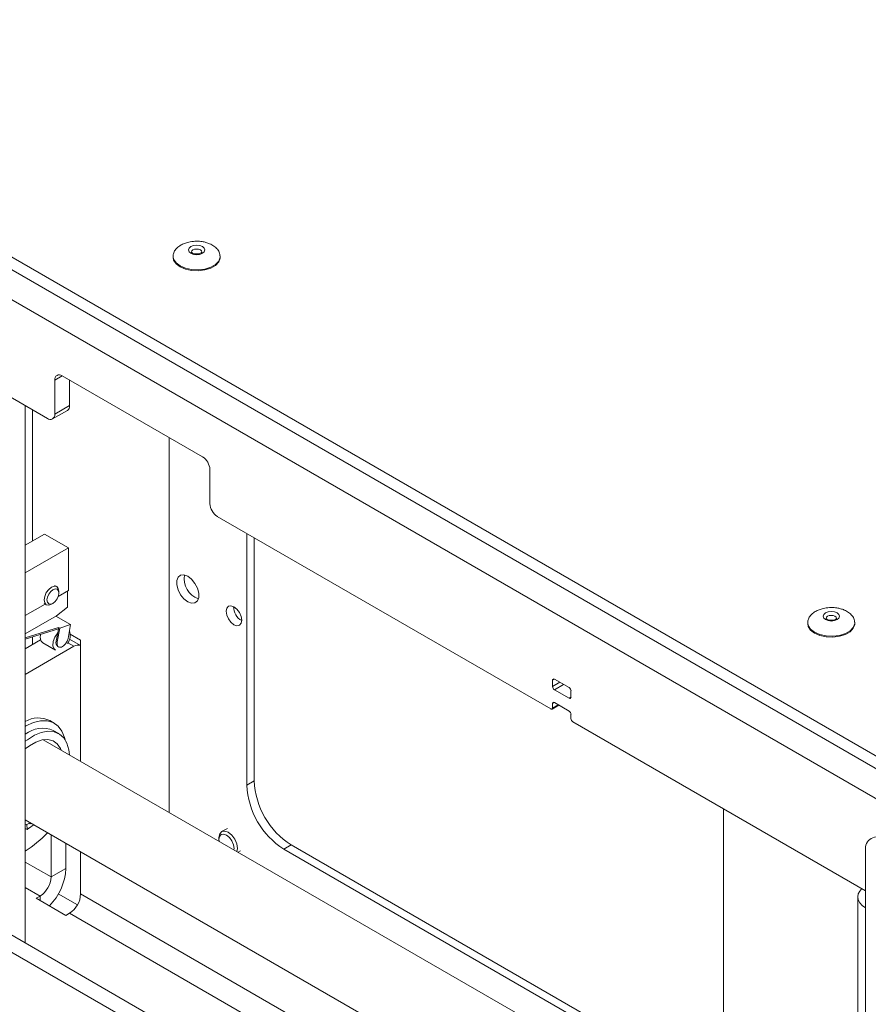
# Model space of a CAD drawing. Units: millimetres. Extents: x 73 to 8927, y 127 to 7899.
# Drawn here: x 6486 to 6648, y 6637 to 6826 of the extents above; entities that cross this region are included whole.
import ezdxf

# ---------------------------------------------------------------- set-up
doc = ezdxf.new("R2010")
doc.units = ezdxf.units.MM

msp = doc.modelspace()

# ---------------------------------------------------------------- linework, layer by layer
at = {"color": 7, "linetype": 'Continuous', "lineweight": 18}
for p, q in [((7349.64, 6280.78), (6140.21, 6978.97)), ((7349.64, 6278.33), (6140.21, 6976.52)), ((7315.56, 6292.29), (6174.29, 6951.13)), ((6491.07, 6749.48), (6338.63, 6837.48)), ((6515.14, 6780.5), (6515.14, 6780.34)), ((6524.14, 6780.5), (6524.14, 6780.58)), ((6524.14, 6780.34), (6524.14, 6780.5)), ((6492.49, 6756.82), (6492.49, 6750.29)), ((6520.77, 6742.13), (6493.9, 6757.64)), ((6495.32, 6756.82), (6495.32, 6751.92)), ((6486.83, 6649.04), (6486.83, 6751.92)), ((6488.24, 6725.99), (6488.24, 6751.11)), ((6492.07, 6749.38), (6494.9, 6751.01)), ((6492.49, 6750.29), (6495.32, 6751.92)), ((6514.41, 6745.8), (6514.41, 6674.03)), ((6522.19, 6733.15), (6522.19, 6739.68)), ((6587.42, 6693.86), (6523.6, 6730.7)), ((6486.83, 6725.18), (6490.52, 6727.31)), ((6490.52, 6727.31), (6495.09, 6724.68)), ((6529.26, 6727.43), (6529.26, 6679.25)), ((6530.67, 6726.62), (6530.67, 6680.07)), ((6486.83, 6719.91), (6495.09, 6724.68)), ((6495.09, 6724.68), (6495.09, 6716.51)), ((6492.86, 6717.27), (6492.43, 6717.52)), ((6495.09, 6716.51), (6493.16, 6715.4)), ((6493.27, 6716.04), (6493.27, 6716.36)), ((6494.94, 6713.33), (6494.94, 6716.43)), ((6490.63, 6713.94), (6486.83, 6711.75)), ((6490.43, 6714.06), (6490.86, 6713.81)), ((6491.86, 6713.91), (6492.13, 6714.07)), ((6492.82, 6711.69), (6494.94, 6713.33)), ((6492.82, 6711.69), (6486.83, 6708.24)), ((6492.69, 6711.62), (6495.5, 6710)), ((6486.83, 6707.46), (6493.22, 6709.47)), ((6493.18, 6709.2), (6486.83, 6707.21)), ((6492.97, 6706.69), (6493.44, 6709.35)), ((6493.04, 6708.41), (6493.18, 6709.2)), ((6493.18, 6709.2), (6493.22, 6709.47)), ((6493.44, 6709.35), (6493.22, 6709.47)), ((6493.44, 6709.35), (6495.5, 6710)), ((6495.5, 6710), (6495.03, 6707.34)), ((6636.62, 6710.37), (6636.62, 6710.21)), ((6645.62, 6710.37), (6645.62, 6710.45)), ((6645.62, 6710.21), (6645.62, 6710.37)), ((6489.78, 6707.08), (6486.83, 6705.38)), ((6488.24, 6706.19), (6488.24, 6707.65)), ((6492.75, 6706.81), (6493.04, 6708.41)), ((6495.29, 6707.19), (6497.39, 6705.98)), ((6495.45, 6708.16), (6497.44, 6707.01)), ((6497.44, 6707.01), (6497.44, 6683.83)), ((6496.14, 6705.85), (6486.83, 6700.48)), ((6490.21, 6706.49), (6492.61, 6705.1)), ((6492.97, 6706.69), (6492.75, 6706.81)), ((6493.04, 6705.84), (6493.25, 6705.71)), ((6497.39, 6705.98), (6497.44, 6705.95)), ((6587.77, 6699.37), (6587.77, 6698.14)), ((6590.95, 6697.94), (6588.12, 6699.57)), ((6588.12, 6697.53), (6590.95, 6695.9)), ((6591.3, 6696.1), (6591.3, 6697.33)), ((6587.67, 6693.83), (6588.98, 6694.59)), ((6587.77, 6694.88), (6587.77, 6694.06)), ((6590.95, 6693.45), (6588.12, 6695.08)), ((6591.3, 6692.02), (6591.3, 6692.84)), ((6492.38, 6691.13), (6491.54, 6691.62)), ((6647.7, 6659.06), (6591.66, 6691.41)), ((6493.24, 6689.13), (6492.18, 6689.75)), ((6646.2, 6597.95), (6490.28, 6687.96)), ((6530.67, 6680.07), (6529.26, 6679.25)), ((6620.47, 6622.51), (6620.47, 6674.77)), ((6486.83, 6672.63), (6646.2, 6580.63)), ((6487.18, 6670.8), (6486.83, 6671)), ((6487.18, 6670.8), (6487.16, 6671.78)), ((6525.53, 6671), (6524.43, 6670.37)), ((6491.78, 6661.69), (6491.78, 6669.77)), ((6523.91, 6669.23), (6523.91, 6668.86)), ((6448.17, 6668.09), (6646.2, 6553.77)), ((6494.61, 6663.32), (6494.61, 6668.14)), ((6537.74, 6667.82), (6536.33, 6667)), ((6537.74, 6667.82), (6618.35, 6621.28)), ((6497.44, 6666.51), (6497.44, 6658.43)), ((6527.59, 6666.42), (6528.03, 6666.67)), ((6536.33, 6667), (6616.94, 6620.47)), ((6647.7, 6666.82), (6647.7, 6655.79)), ((6491.78, 6661.69), (6494.61, 6663.32)), ((6467.03, 6660.47), (6646.2, 6557.04)), ((6489.66, 6658.02), (6488.95, 6657.61)), ((6493.16, 6658.45), (6496.81, 6656.33)), ((6646.2, 6657.87), (6646.2, 6553.36)), ((6488.95, 6657.61), (6494.61, 6654.34)), ((6494.61, 6654.34), (6495.32, 6654.75)), ((6647.7, 6655.79), (6647.7, 6551.28))]:
    msp.add_line(p, q, dxfattribs=at)
at = {"color": 8, "linetype": 'Continuous', "lineweight": 18}
for p, q in [((6493.9, 6757.64), (6492.49, 6756.82)), ((6496.14, 6705.85), (6495, 6706.52)), ((6588.12, 6699.57), (6587.77, 6699.37)), ((6589.18, 6698.96), (6587.77, 6698.14)), ((6589.89, 6698.55), (6588.12, 6697.53)), ((6591.3, 6696.1), (6590.95, 6695.9)), ((6588.12, 6695.08), (6587.77, 6694.88)), ((6587.77, 6694.06), (6588.83, 6694.67)), ((6491.78, 6661.69), (6486.83, 6664.55)), ((6486.83, 6659.65), (6489.66, 6658.02)), ((6489.66, 6657.2), (6489.66, 6658.02)), ((6646.2, 6572.54), (6497.44, 6658.43)), ((6495.32, 6654.75), (6646.2, 6567.65))]:
    msp.add_line(p, q, dxfattribs=at)
at = {"color": 7, "linetype": 'Continuous', "lineweight": 18, "flags": 128}
for points in [[(6520.75, 6782.37), (6521.09, 6782.07), (6521.21, 6781.73), (6521.09, 6781.38), (6520.75, 6781.09), (6520.24, 6780.89), (6519.64, 6780.82), (6519.04, 6780.89), (6518.53, 6781.09), (6518.19, 6781.38), (6518.07, 6781.73), (6518.19, 6782.07), (6518.53, 6782.37), (6519.04, 6782.56), (6519.64, 6782.63), (6520.24, 6782.56), (6520.75, 6782.37)], [(6515.14, 6780.34), (6515.24, 6779.79), (6515.69, 6779.09), (6516.46, 6778.5), (6517.48, 6778.06), (6518.68, 6777.8), (6519.96, 6777.75), (6521.21, 6777.91), (6522.34, 6778.26), (6523.24, 6778.78), (6523.86, 6779.43), (6524.13, 6780.15), (6524.14, 6780.34)], [(6517.94, 6719.26), (6518.67, 6718.69), (6519.31, 6717.9), (6519.78, 6716.97), (6520.03, 6716.03), (6520.03, 6715.18), (6519.78, 6714.53), (6519.31, 6714.15), (6518.67, 6714.09), (6517.94, 6714.36), (6517.22, 6714.93), (6516.58, 6715.72), (6516.11, 6716.65), (6515.85, 6717.59), (6515.85, 6718.44), (6516.11, 6719.1), (6516.58, 6719.47), (6517.22, 6719.53), (6517.94, 6719.26)], [(6490.44, 6714.72), (6490.55, 6715.41), (6490.86, 6716.12), (6491.32, 6716.74), (6491.86, 6717.17), (6492.4, 6717.36), (6492.86, 6717.27), (6493.16, 6716.92), (6493.27, 6716.36)], [(6490.99, 6714.72), (6491.08, 6715.28), (6491.33, 6715.84), (6491.7, 6716.34), (6492.13, 6716.69), (6492.57, 6716.85), (6492.94, 6716.77), (6493.18, 6716.49), (6493.27, 6716.04), (6493.18, 6715.48), (6492.94, 6714.91), (6492.57, 6714.42), (6492.13, 6714.07), (6491.7, 6713.91), (6491.33, 6713.99), (6491.08, 6714.27), (6490.99, 6714.72)], [(6491.86, 6713.91), (6491.86, 6713.91), (6491.32, 6713.72), (6490.86, 6713.81), (6490.55, 6714.16), (6490.44, 6714.72)], [(6526.78, 6713.42), (6527.35, 6712.96), (6527.83, 6712.31), (6528.15, 6711.57), (6528.27, 6710.85), (6528.15, 6710.26), (6527.83, 6709.89), (6527.35, 6709.8), (6526.78, 6709.99), (6526.21, 6710.45), (6525.73, 6711.1), (6525.41, 6711.84), (6525.3, 6712.57), (6525.41, 6713.16), (6525.73, 6713.53), (6526.21, 6713.62), (6526.78, 6713.42)], [(6642.23, 6712.24), (6642.57, 6711.94), (6642.69, 6711.6), (6642.57, 6711.25), (6642.23, 6710.96), (6641.72, 6710.76), (6641.12, 6710.69), (6640.52, 6710.76), (6640.01, 6710.96), (6639.67, 6711.25), (6639.56, 6711.6), (6639.67, 6711.94), (6640.01, 6712.24), (6640.52, 6712.43), (6641.12, 6712.5), (6641.72, 6712.43), (6642.23, 6712.24)], [(6636.62, 6710.21), (6636.72, 6709.66), (6637.17, 6708.97), (6637.94, 6708.37), (6638.96, 6707.93), (6640.16, 6707.67), (6641.44, 6707.62), (6642.69, 6707.78), (6643.82, 6708.13), (6644.72, 6708.65), (6645.34, 6709.3), (6645.61, 6710.03), (6645.62, 6710.21)], [(6492.65, 6705.08), (6492.35, 6705.34), (6492.14, 6705.95), (6492.19, 6706.76), (6492.51, 6707.63), (6493.04, 6708.41)], [(6495.03, 6707.34), (6494.87, 6706.81), (6494.56, 6706.3), (6494.18, 6705.91), (6493.76, 6705.68), (6493.39, 6705.66), (6493.1, 6705.84), (6492.95, 6706.2), (6492.97, 6706.69)], [(6486.83, 6690.52), (6486.97, 6690.6), (6488.39, 6691.26), (6489.76, 6691.6), (6491.03, 6691.6), (6492.16, 6691.25), (6493.11, 6690.58), (6493.85, 6689.61), (6494.35, 6688.36), (6494.45, 6687.97)], [(6495.3, 6685.06), (6495.19, 6686.03), (6494.81, 6687.3), (6494.19, 6688.32), (6493.36, 6689.06), (6492.35, 6689.49), (6491.18, 6689.6), (6489.91, 6689.37), (6488.58, 6688.82), (6487.24, 6687.97), (6486.83, 6687.66)], [(6493.71, 6685.98), (6493.57, 6686.29), (6492.96, 6687.16), (6492.15, 6687.73), (6491.16, 6687.99), (6490.05, 6687.92), (6488.85, 6687.52), (6487.63, 6686.82), (6486.83, 6686.19)], [(6486.83, 6671.66), (6487.24, 6671.81), (6487.8, 6672.07)], [(6523.91, 6669.24), (6524.06, 6669.94), (6524.44, 6670.38), (6525.02, 6670.48), (6525.7, 6670.24), (6526.37, 6669.68), (6526.94, 6668.91), (6527.32, 6668.02), (6527.45, 6667.16), (6527.35, 6666.56)], [(6523.94, 6668.53), (6523.91, 6668.88), (6524.03, 6669.45), (6524.35, 6669.81), (6524.82, 6669.89), (6525.38, 6669.69), (6525.94, 6669.24), (6526.4, 6668.6), (6526.71, 6667.87), (6526.82, 6667.17), (6526.79, 6666.88)], [(6647, 6659.46), (6646.59, 6659), (6646.3, 6658.45), (6646.2, 6657.87), (6646.3, 6657.3), (6646.59, 6656.75), (6647.06, 6656.24), (6647.7, 6655.79)]]:
    msp.add_lwpolyline(points, dxfattribs=at)
at = {"color": 8, "linetype": 'Continuous', "lineweight": 18, "flags": 128}
for points in [[(6515.14, 6780.48), (6515.24, 6779.95), (6515.69, 6779.26), (6516.46, 6778.67), (6517.48, 6778.22), (6518.68, 6777.96), (6519.96, 6777.91), (6521.21, 6778.07), (6522.34, 6778.42), (6523.24, 6778.95), (6523.86, 6779.6), (6524.13, 6780.32), (6524.14, 6780.5)], [(6520.64, 6781.33), (6520.56, 6781.54), (6520.35, 6781.73), (6520.02, 6781.86), (6519.64, 6781.9), (6519.26, 6781.86), (6518.93, 6781.73), (6518.72, 6781.54), (6518.64, 6781.32), (6518.64, 6781.32)], [(6642.12, 6711.2), (6642.04, 6711.41), (6641.83, 6711.6), (6641.5, 6711.73), (6641.12, 6711.77), (6640.74, 6711.73), (6640.41, 6711.6), (6640.2, 6711.41), (6640.12, 6711.19), (6640.12, 6711.19)], [(6636.62, 6710.35), (6636.72, 6709.82), (6637.17, 6709.13), (6637.94, 6708.54), (6638.96, 6708.09), (6640.16, 6707.84), (6641.44, 6707.78), (6642.69, 6707.94), (6643.82, 6708.29), (6644.72, 6708.82), (6645.34, 6709.47), (6645.61, 6710.19), (6645.62, 6710.37)]]:
    msp.add_lwpolyline(points, dxfattribs=at)
at = {"color": 7, "linetype": 'Continuous', "lineweight": 18}
for centre, radius, start, end in [((6493.35, 6756.96), 0.873, 50.7967, 189.214), ((6491.62, 6750.15), 0.873, 230.7967, 9.214), ((6494.36, 6751.8), 0.959, 304.0564, 7.2558), ((6519.11, 6739.54), 3.07, 2.6055, 57.3945), ((6525.26, 6733.29), 3.07, 182.6055, 237.3945), ((6521.29, 6718.74), 4.03, 169.0078, 250.9868), ((6529.75, 6713.42), 3.04, 179.2362, 240.7584), ((6492.79, 6707.96), 2.65, 323.8685, 18.8469), ((6491.11, 6707.6), 1.43, 157.7194, 230.9364), ((6493.57, 6706.52), 0.866, 160.4708, 232.1009), ((6496.88, 6704.83), 1.26, 65.686, 125.6182), ((6587.98, 6699.4), 0.218, 50.7967, 189.214), ((6588.54, 6698.18), 0.768, 182.6055, 237.3945), ((6590.54, 6697.29), 0.768, 2.6055, 57.3945), ((6591.09, 6696.07), 0.218, 230.7967, 9.214), ((6587.55, 6694.03), 0.218, 230.7967, 9.214), ((6587.98, 6694.91), 0.218, 50.7967, 189.214), ((6489.34, 6687.15), 4.98, 63.8316, 120.1987), ((6590.54, 6692.8), 0.768, 2.6055, 57.3945), ((6592.07, 6692.06), 0.768, 182.6055, 237.3945), ((6490.13, 6684.72), 5.43, 67.7275, 127.3701), ((6544.61, 6679.95), 15.37, 182.6055, 237.3945), ((6546.02, 6680.77), 15.37, 182.6055, 237.3945), ((6479.96, 6682.7), 13.92, 301.2502, 307.6756), ((6487.8, 6672.32), 0.426, 237.8117, 298.9866), ((6473.99, 6686.42), 23.6, 302.9652, 316.48), ((6649.85, 6667.17), 2.18, 50.7967, 189.214), ((6487.17, 6661.9), 4.61, 302.6055, 357.3945), ((6483.78, 6663.83), 10.84, 315.0138, 357.3034), ((6492.83, 6658.64), 4.61, 302.6055, 357.3945)]:
    msp.add_arc(centre, radius, start, end, dxfattribs=at)
for points, knots in [([(7416.17, 5883.02), (7412.15, 5886.88), (7404.21, 5894.52), (7391.7, 5905.59), (7378.75, 5916.14), (7366.1, 5925.4), (7353.82, 5933.44), (7342.03, 5940.37), (7329.61, 5946.84), (7316.95, 5952.61), (7304.08, 5957.72), (7291.02, 5962.2), (7277.31, 5966.26), (7263.03, 5969.99), (7246.7, 5973.83), (7228.26, 5977.8), (7207.78, 5981.96), (7188.61, 5985.85), (7170.93, 5989.57), (7154.85, 5993.16), (7138.82, 5997.05), (7122.94, 6001.3), (7107.28, 6005.99), (7091.93, 6011.22), (7076.98, 6017.04), (7062.56, 6023.52), (7048.7, 6030.61), (7035.41, 6038.21), (7022.72, 6046.23), (7010.75, 6054.54), (6999.52, 6063.02), (6989.06, 6071.59), (6979.33, 6080.21), (6969.84, 6089.31), (6960.79, 6098.79), (6952.39, 6108.54), (6945.12, 6117.95), (6938.83, 6126.99), (6933.33, 6135.7), (6928.14, 6144.63), (6923.13, 6153.77), (6918.08, 6163.14), (6912.98, 6172.2), (6907.89, 6180.38), (6902.66, 6187.76), (6897.28, 6194.42), (6891.14, 6200.99), (6884.59, 6207.04), (6877.7, 6212.61), (6870.56, 6217.76), (6862.58, 6222.91), (6853.69, 6228.06), (6843.87, 6233.2), (6833.06, 6238.33), (6821.2, 6243.47), (6808.21, 6248.65), (6793.48, 6254.12), (6777.01, 6259.9), (6758.91, 6265.96), (6739.99, 6272.09), (6720.46, 6278.3), (6700.5, 6284.57), (6680.33, 6290.9), (6660.14, 6297.31), (6640.8, 6303.56), (6622.46, 6309.65), (6605.25, 6315.57), (6588.63, 6321.54), (6572.75, 6327.56), (6557.74, 6333.63), (6543.75, 6339.76), (6530.77, 6345.99), (6518.75, 6352.29), (6507.64, 6358.65), (6497.39, 6365.03), (6487.93, 6371.41), (6479.16, 6377.78), (6470.98, 6384.13), (6462.4, 6391.2), (6453.46, 6399), (6444.13, 6407.5), (6435.12, 6415.85), (6426.5, 6423.74), (6418.05, 6431.16), (6409.62, 6438.1), (6400.73, 6444.84), (6391.18, 6451.35), (6380.82, 6457.61), (6369.49, 6463.57), (6357.26, 6469.28), (6342.74, 6475.43), (6325.81, 6481.97), (6306.49, 6488.91), (6286.49, 6495.81), (6266.08, 6502.77), (6245.52, 6509.89), (6226.53, 6516.76), (6209.29, 6523.4), (6193.84, 6529.78), (6178.88, 6536.5), (6164.55, 6543.62), (6150.97, 6551.19), (6137.86, 6559.53), (6125.23, 6568.63), (6113.01, 6578.51), (6101.39, 6588.88), (6090.21, 6599.71), (6079.31, 6610.96), (6068.53, 6622.6), (6057.33, 6635.01), (6045.54, 6648.19), (6032.93, 6662.11), (6019.65, 6676.34), (6005.49, 6690.83), (5991.11, 6704.68), (5976.52, 6717.86), (5961.78, 6730.33), (5945.95, 6742.82), (5929.11, 6755.24), (5911.45, 6767.48), (5894.42, 6778.54), (5878.31, 6788.41), (5863.36, 6797.1), (5848.29, 6805.35), (5833.19, 6813.12), (5818.15, 6820.32), (5803.84, 6826.64), (5790.35, 6832.09), (5777.73, 6836.71), (5765.35, 6840.73), (5753.26, 6844.27), (5741.48, 6847.45), (5730.02, 6850.39), (5718.86, 6853.19), (5711.58, 6855.12), (5707.99, 6856.07)], [0, 0, 0, 0, 0.009475, 0.018729, 0.027778, 0.036643, 0.043503, 0.050294, 0.057048, 0.063799, 0.06986, 0.075987, 0.082211, 0.088547, 0.095, 0.103619, 0.112412, 0.121351, 0.128272, 0.13525, 0.142279, 0.149356, 0.156487, 0.163683, 0.170967, 0.178352, 0.185848, 0.193425, 0.201047, 0.208673, 0.216122, 0.223484, 0.230709, 0.237747, 0.245809, 0.253444, 0.260639, 0.267448, 0.273928, 0.280126, 0.287241, 0.294088, 0.300739, 0.307268, 0.312367, 0.317493, 0.322699, 0.328049, 0.33248, 0.337087, 0.341908, 0.346988, 0.352366, 0.357982, 0.363967, 0.370355, 0.377127, 0.385237, 0.393725, 0.402525, 0.411566, 0.420779, 0.430091, 0.439433, 0.448733, 0.456992, 0.465111, 0.473043, 0.480741, 0.488164, 0.495271, 0.502053, 0.508642, 0.514962, 0.521045, 0.526919, 0.532612, 0.538146, 0.543541, 0.550766, 0.557804, 0.564688, 0.571452, 0.577418, 0.583344, 0.589265, 0.595221, 0.601265, 0.607451, 0.613808, 0.620336, 0.629296, 0.63852, 0.64796, 0.657566, 0.667282, 0.677057, 0.68475, 0.692434, 0.7001, 0.707742, 0.715369, 0.723, 0.731381, 0.739873, 0.748515, 0.757338, 0.766363, 0.775607, 0.785082, 0.795781, 0.806784, 0.818101, 0.82975, 0.841752, 0.852043, 0.862617, 0.873486, 0.884573, 0.895768, 0.906959, 0.915678, 0.924274, 0.932694, 0.940887, 0.948806, 0.956401, 0.962745, 0.968783, 0.974514, 0.979981, 0.985228, 0.990292, 0.995205, 1, 1, 1, 1]), ([(7416.17, 5866.86), (7412.15, 5870.72), (7404.21, 5878.36), (7391.7, 5889.43), (7378.75, 5899.98), (7366.1, 5909.24), (7353.82, 5917.28), (7342.03, 5924.21), (7329.61, 5930.68), (7316.95, 5936.45), (7304.08, 5941.56), (7291.02, 5946.04), (7277.31, 5950.1), (7263.03, 5953.83), (7246.7, 5957.68), (7228.26, 5961.64), (7207.78, 5965.8), (7188.61, 5969.69), (7170.93, 5973.41), (7154.85, 5977.01), (7138.82, 5980.89), (7122.94, 5985.14), (7107.28, 5989.83), (7091.93, 5995.06), (7076.98, 6000.88), (7062.56, 6007.36), (7048.7, 6014.45), (7035.41, 6022.05), (7022.72, 6030.07), (7010.75, 6038.38), (6999.52, 6046.86), (6989.06, 6055.43), (6979.33, 6064.05), (6969.84, 6073.16), (6960.79, 6082.63), (6952.39, 6092.38), (6945.12, 6101.79), (6938.83, 6110.83), (6933.33, 6119.54), (6928.14, 6128.47), (6923.13, 6137.61), (6918.08, 6146.98), (6912.98, 6156.04), (6907.89, 6164.23), (6902.66, 6171.6), (6897.28, 6178.26), (6891.14, 6184.83), (6884.59, 6190.88), (6877.7, 6196.46), (6870.56, 6201.61), (6862.58, 6206.75), (6853.69, 6211.9), (6843.87, 6217.04), (6833.06, 6222.17), (6821.2, 6227.31), (6808.21, 6232.49), (6793.48, 6237.96), (6777.01, 6243.74), (6758.91, 6249.8), (6739.99, 6255.93), (6720.46, 6262.14), (6700.5, 6268.41), (6680.33, 6274.74), (6660.14, 6281.15), (6640.8, 6287.4), (6622.46, 6293.49), (6605.25, 6299.41), (6588.63, 6305.38), (6572.75, 6311.4), (6557.74, 6317.47), (6543.75, 6323.6), (6530.77, 6329.83), (6518.75, 6336.13), (6507.64, 6342.5), (6497.39, 6348.87), (6487.93, 6355.25), (6479.16, 6361.62), (6470.98, 6367.97), (6462.4, 6375.04), (6453.46, 6382.84), (6444.13, 6391.34), (6435.12, 6399.69), (6426.5, 6407.59), (6418.05, 6415), (6409.62, 6421.94), (6400.73, 6428.68), (6391.18, 6435.19), (6380.82, 6441.45), (6369.49, 6447.41), (6357.26, 6453.12), (6342.74, 6459.27), (6325.81, 6465.81), (6306.49, 6472.75), (6286.49, 6479.65), (6266.08, 6486.61), (6245.52, 6493.73), (6226.53, 6500.6), (6209.29, 6507.24), (6193.84, 6513.62), (6178.88, 6520.34), (6164.55, 6527.46), (6150.97, 6535.03), (6137.86, 6543.37), (6125.23, 6552.47), (6113.01, 6562.35), (6101.39, 6572.73), (6090.21, 6583.55), (6079.31, 6594.8), (6068.53, 6606.44), (6057.33, 6618.85), (6045.54, 6632.03), (6032.93, 6645.95), (6019.65, 6660.18), (6005.49, 6674.67), (5991.11, 6688.52), (5976.52, 6701.7), (5961.78, 6714.17), (5945.95, 6726.66), (5929.11, 6739.08), (5911.45, 6751.32), (5894.42, 6762.38), (5878.31, 6772.25), (5863.36, 6780.94), (5848.29, 6789.19), (5833.19, 6796.96), (5818.15, 6804.16), (5803.84, 6810.48), (5790.35, 6815.93), (5777.73, 6820.55), (5765.35, 6824.57), (5753.26, 6828.11), (5741.48, 6831.29), (5730.02, 6834.23), (5718.86, 6837.04), (5711.58, 6838.96), (5707.99, 6839.91)], [0, 0, 0, 0, 0.009475, 0.018729, 0.027778, 0.036643, 0.043503, 0.050294, 0.057048, 0.063799, 0.06986, 0.075987, 0.082211, 0.088547, 0.095, 0.103619, 0.112412, 0.121351, 0.128272, 0.13525, 0.142279, 0.149356, 0.156487, 0.163683, 0.170967, 0.178352, 0.185848, 0.193425, 0.201047, 0.208673, 0.216122, 0.223484, 0.230709, 0.237747, 0.245809, 0.253444, 0.260639, 0.267448, 0.273928, 0.280126, 0.287241, 0.294088, 0.300739, 0.307268, 0.312367, 0.317493, 0.322699, 0.328049, 0.33248, 0.337087, 0.341908, 0.346988, 0.352366, 0.357982, 0.363967, 0.370355, 0.377127, 0.385237, 0.393725, 0.402525, 0.411566, 0.420779, 0.430091, 0.439433, 0.448733, 0.456992, 0.465111, 0.473043, 0.480741, 0.488164, 0.495271, 0.502053, 0.508642, 0.514962, 0.521045, 0.526919, 0.532612, 0.538146, 0.543541, 0.550766, 0.557804, 0.564688, 0.571452, 0.577418, 0.583344, 0.589265, 0.595221, 0.601265, 0.607451, 0.613808, 0.620336, 0.629296, 0.63852, 0.64796, 0.657566, 0.667282, 0.677057, 0.68475, 0.692434, 0.7001, 0.707742, 0.715369, 0.723, 0.731381, 0.739873, 0.748515, 0.757338, 0.766363, 0.775607, 0.785082, 0.795781, 0.806784, 0.818101, 0.82975, 0.841752, 0.852043, 0.862617, 0.873486, 0.884573, 0.895768, 0.906959, 0.915678, 0.924274, 0.932694, 0.940887, 0.948806, 0.956401, 0.962745, 0.968783, 0.974514, 0.979981, 0.985228, 0.990292, 0.995205, 1, 1, 1, 1]), ([(7416.17, 5866.85), (7412.15, 5870.71), (7404.21, 5878.35), (7391.7, 5889.43), (7378.75, 5899.97), (7366.1, 5909.23), (7353.82, 5917.27), (7342.03, 5924.2), (7329.61, 5930.67), (7316.95, 5936.45), (7304.08, 5941.55), (7291.02, 5946.03), (7277.31, 5950.09), (7263.03, 5953.82), (7246.7, 5957.67), (7228.26, 5961.63), (7207.78, 5965.8), (7188.61, 5969.68), (7170.93, 5973.4), (7154.85, 5977), (7138.82, 5980.88), (7122.94, 5985.13), (7107.28, 5989.83), (7091.93, 5995.05), (7076.98, 6000.87), (7062.56, 6007.36), (7048.7, 6014.44), (7035.41, 6022.04), (7022.72, 6030.07), (7010.75, 6038.37), (6999.52, 6046.85), (6989.06, 6055.42), (6979.33, 6064.05), (6969.84, 6073.15), (6960.79, 6082.62), (6952.39, 6092.37), (6945.12, 6101.78), (6938.83, 6110.82), (6933.33, 6119.54), (6928.14, 6128.46), (6923.13, 6137.61), (6918.08, 6146.97), (6912.98, 6156.03), (6907.89, 6164.22), (6902.66, 6171.6), (6897.28, 6178.25), (6891.14, 6184.82), (6884.59, 6190.87), (6877.7, 6196.45), (6870.56, 6201.6), (6862.58, 6206.74), (6853.69, 6211.89), (6843.87, 6217.03), (6833.06, 6222.16), (6821.2, 6227.31), (6808.21, 6232.48), (6793.48, 6237.96), (6777.01, 6243.73), (6758.91, 6249.79), (6739.99, 6255.93), (6720.46, 6262.13), (6700.5, 6268.4), (6680.33, 6274.74), (6660.14, 6281.14), (6640.8, 6287.39), (6622.46, 6293.48), (6605.25, 6299.4), (6588.63, 6305.37), (6572.75, 6311.39), (6557.74, 6317.46), (6543.75, 6323.59), (6530.77, 6329.82), (6518.75, 6336.12), (6507.64, 6342.49), (6497.39, 6348.86), (6487.93, 6355.24), (6479.16, 6361.61), (6470.98, 6367.96), (6462.4, 6375.03), (6453.46, 6382.83), (6444.13, 6391.33), (6435.12, 6399.69), (6426.5, 6407.58), (6418.05, 6414.99), (6409.62, 6421.94), (6400.73, 6428.67), (6391.18, 6435.18), (6380.82, 6441.44), (6369.49, 6447.4), (6357.26, 6453.11), (6342.74, 6459.26), (6325.81, 6465.8), (6306.49, 6472.75), (6286.49, 6479.64), (6266.08, 6486.6), (6245.52, 6493.72), (6226.53, 6500.59), (6209.29, 6507.23), (6193.84, 6513.61), (6178.88, 6520.33), (6164.55, 6527.45), (6150.97, 6535.03), (6137.86, 6543.36), (6125.23, 6552.46), (6113.01, 6562.35), (6101.39, 6572.72), (6090.21, 6583.54), (6079.31, 6594.79), (6068.53, 6606.43), (6057.33, 6618.84), (6045.54, 6632.02), (6032.93, 6645.94), (6019.65, 6660.17), (6005.49, 6674.66), (5991.11, 6688.51), (5976.52, 6701.69), (5961.78, 6714.16), (5945.95, 6726.65), (5929.11, 6739.07), (5911.45, 6751.31), (5894.42, 6762.37), (5878.31, 6772.25), (5863.36, 6780.93), (5848.29, 6789.19), (5833.19, 6796.95), (5818.15, 6804.15), (5803.84, 6810.48), (5790.35, 6815.93), (5777.73, 6820.54), (5765.35, 6824.56), (5753.26, 6828.1), (5741.48, 6831.28), (5730.02, 6834.22), (5718.86, 6837.03), (5711.58, 6838.95), (5707.99, 6839.9)], [0, 0, 0, 0, 0.009475, 0.018729, 0.027778, 0.036643, 0.043503, 0.050294, 0.057048, 0.063799, 0.06986, 0.075987, 0.082211, 0.088547, 0.095, 0.103619, 0.112412, 0.121351, 0.128272, 0.13525, 0.142279, 0.149356, 0.156487, 0.163683, 0.170967, 0.178352, 0.185848, 0.193425, 0.201047, 0.208673, 0.216122, 0.223484, 0.230709, 0.237747, 0.245809, 0.253444, 0.260639, 0.267448, 0.273928, 0.280126, 0.287241, 0.294088, 0.300739, 0.307268, 0.312367, 0.317493, 0.322699, 0.328049, 0.33248, 0.337087, 0.341908, 0.346988, 0.352366, 0.357982, 0.363967, 0.370355, 0.377127, 0.385237, 0.393725, 0.402525, 0.411566, 0.420779, 0.430091, 0.439433, 0.448733, 0.456992, 0.465111, 0.473043, 0.480741, 0.488164, 0.495271, 0.502053, 0.508642, 0.514962, 0.521045, 0.526919, 0.532612, 0.538146, 0.543541, 0.550766, 0.557804, 0.564688, 0.571452, 0.577418, 0.583344, 0.589265, 0.595221, 0.601265, 0.607451, 0.613808, 0.620336, 0.629296, 0.63852, 0.64796, 0.657566, 0.667282, 0.677057, 0.68475, 0.692434, 0.7001, 0.707742, 0.715369, 0.723, 0.731381, 0.739873, 0.748515, 0.757338, 0.766363, 0.775607, 0.785082, 0.795781, 0.806784, 0.818101, 0.82975, 0.841752, 0.852043, 0.862617, 0.873486, 0.884573, 0.895768, 0.906959, 0.915678, 0.924274, 0.932694, 0.940887, 0.948806, 0.956401, 0.962745, 0.968783, 0.974514, 0.979981, 0.985228, 0.990292, 0.995205, 1, 1, 1, 1]), ([(7416.17, 5866.69), (7412.15, 5870.55), (7404.21, 5878.19), (7391.7, 5889.26), (7378.75, 5899.81), (7366.1, 5909.07), (7353.82, 5917.11), (7342.03, 5924.03), (7329.61, 5930.51), (7316.95, 5936.28), (7304.08, 5941.39), (7291.02, 5945.87), (7277.31, 5949.93), (7263.03, 5953.66), (7246.7, 5957.5), (7228.26, 5961.47), (7207.78, 5965.63), (7188.61, 5969.52), (7170.93, 5973.24), (7154.85, 5976.83), (7138.82, 5980.72), (7122.94, 5984.97), (7107.28, 5989.66), (7091.93, 5994.89), (7076.98, 6000.71), (7062.56, 6007.19), (7048.7, 6014.28), (7035.41, 6021.88), (7022.72, 6029.9), (7010.75, 6038.2), (6999.52, 6046.69), (6989.06, 6055.26), (6979.33, 6063.88), (6969.84, 6072.98), (6960.79, 6082.46), (6952.39, 6092.21), (6945.12, 6101.61), (6938.83, 6110.66), (6933.33, 6119.37), (6928.14, 6128.3), (6923.13, 6137.44), (6918.08, 6146.81), (6912.98, 6155.87), (6907.89, 6164.05), (6902.66, 6171.43), (6897.28, 6178.09), (6891.14, 6184.66), (6884.59, 6190.71), (6877.7, 6196.28), (6870.56, 6201.43), (6862.58, 6206.58), (6853.69, 6211.73), (6843.87, 6216.87), (6833.06, 6222), (6821.2, 6227.14), (6808.21, 6232.31), (6793.48, 6237.79), (6777.01, 6243.57), (6758.91, 6249.63), (6739.99, 6255.76), (6720.46, 6261.97), (6700.5, 6268.24), (6680.33, 6274.57), (6660.14, 6280.97), (6640.8, 6287.23), (6622.46, 6293.32), (6605.25, 6299.24), (6588.63, 6305.21), (6572.75, 6311.23), (6557.74, 6317.3), (6543.75, 6323.43), (6530.77, 6329.66), (6518.75, 6335.96), (6507.64, 6342.32), (6497.39, 6348.7), (6487.93, 6355.08), (6479.16, 6361.45), (6470.98, 6367.8), (6462.4, 6374.87), (6453.46, 6382.67), (6444.13, 6391.17), (6435.12, 6399.52), (6426.5, 6407.41), (6418.05, 6414.83), (6409.62, 6421.77), (6400.73, 6428.51), (6391.18, 6435.02), (6380.82, 6441.28), (6369.49, 6447.24), (6357.26, 6452.95), (6342.74, 6459.1), (6325.81, 6465.64), (6306.49, 6472.58), (6286.49, 6479.48), (6266.08, 6486.44), (6245.52, 6493.56), (6226.53, 6500.43), (6209.29, 6507.07), (6193.84, 6513.45), (6178.88, 6520.17), (6164.55, 6527.29), (6150.97, 6534.86), (6137.86, 6543.19), (6125.23, 6552.3), (6113.01, 6562.18), (6101.39, 6572.55), (6090.21, 6583.38), (6079.31, 6594.63), (6068.53, 6606.27), (6057.33, 6618.68), (6045.54, 6631.86), (6032.93, 6645.78), (6019.65, 6660.01), (6005.49, 6674.5), (5991.11, 6688.35), (5976.52, 6701.52), (5961.78, 6714), (5945.95, 6726.49), (5929.11, 6738.91), (5911.45, 6751.15), (5894.42, 6762.21), (5878.31, 6772.08), (5863.36, 6780.77), (5848.29, 6789.02), (5833.19, 6796.79), (5818.15, 6803.99), (5803.84, 6810.31), (5790.35, 6815.76), (5777.73, 6820.37), (5765.35, 6824.4), (5753.26, 6827.94), (5741.48, 6831.12), (5730.02, 6834.06), (5718.86, 6836.86), (5711.58, 6838.79), (5707.99, 6839.74)], [0, 0, 0, 0, 0.009475, 0.018729, 0.027778, 0.036643, 0.043503, 0.050294, 0.057048, 0.063799, 0.06986, 0.075987, 0.082211, 0.088547, 0.095, 0.103619, 0.112412, 0.121351, 0.128272, 0.13525, 0.142279, 0.149356, 0.156487, 0.163683, 0.170967, 0.178352, 0.185848, 0.193425, 0.201047, 0.208673, 0.216122, 0.223484, 0.230709, 0.237747, 0.245809, 0.253444, 0.260639, 0.267448, 0.273928, 0.280126, 0.287241, 0.294088, 0.300739, 0.307268, 0.312367, 0.317493, 0.322699, 0.328049, 0.33248, 0.337087, 0.341908, 0.346988, 0.352366, 0.357982, 0.363967, 0.370355, 0.377127, 0.385237, 0.393725, 0.402525, 0.411566, 0.420779, 0.430091, 0.439433, 0.448733, 0.456992, 0.465111, 0.473043, 0.480741, 0.488164, 0.495271, 0.502053, 0.508642, 0.514962, 0.521045, 0.526919, 0.532612, 0.538146, 0.543541, 0.550766, 0.557804, 0.564688, 0.571452, 0.577418, 0.583344, 0.589265, 0.595221, 0.601265, 0.607451, 0.613808, 0.620336, 0.629296, 0.63852, 0.64796, 0.657566, 0.667282, 0.677057, 0.68475, 0.692434, 0.7001, 0.707742, 0.715369, 0.723, 0.731381, 0.739873, 0.748515, 0.757338, 0.766363, 0.775607, 0.785082, 0.795781, 0.806784, 0.818101, 0.82975, 0.841752, 0.852043, 0.862617, 0.873486, 0.884573, 0.895768, 0.906959, 0.915678, 0.924274, 0.932694, 0.940887, 0.948806, 0.956401, 0.962745, 0.968783, 0.974514, 0.979981, 0.985228, 0.990292, 0.995205, 1, 1, 1, 1]), ([(6519.64, 6783.41), (6519.22, 6783.39), (6518.62, 6783.36), (6517.78, 6783.16), (6517.09, 6782.92), (6516.36, 6782.53), (6515.74, 6782.01), (6515.31, 6781.37), (6515.11, 6780.84), (6515.16, 6780.54), (6515.17, 6780.48)], [0, 0, 0, 0, 0.186259, 0.263656, 0.391374, 0.524241, 0.665647, 0.812185, 0.963602, 1, 1, 1, 1]), ([(6524.1, 6780.6), (6524.09, 6780.77), (6524.07, 6781.22), (6523.66, 6781.87), (6522.99, 6782.49), (6522.22, 6782.91), (6521.45, 6783.18), (6520.62, 6783.37), (6520, 6783.39), (6519.64, 6783.41)], [0, 0, 0, 0, 0.110173, 0.284718, 0.444798, 0.603491, 0.721706, 0.834377, 1, 1, 1, 1]), ([(6520.64, 6781.32), (6520.64, 6781.32), (6520.65, 6781.31), (6520.51, 6781.17), (6520.28, 6781.05), (6519.95, 6780.97), (6519.58, 6780.95), (6519.2, 6780.99), (6518.95, 6781.08), (6518.79, 6781.16), (6518.68, 6781.25), (6518.64, 6781.32), (6518.64, 6781.32), (6518.64, 6781.32)], [0, 0, 0, 0, 0.133277, 0.225427, 0.317823, 0.413596, 0.515589, 0.620481, 0.72345, 0.752137, 0.825712, 0.916121, 1, 1, 1, 1]), ([(6641.12, 6713.28), (6640.7, 6713.26), (6640.1, 6713.23), (6639.26, 6713.03), (6638.57, 6712.79), (6637.84, 6712.4), (6637.22, 6711.88), (6636.79, 6711.24), (6636.59, 6710.71), (6636.64, 6710.41), (6636.65, 6710.35)], [0, 0, 0, 0, 0.186259, 0.263656, 0.391374, 0.524241, 0.665647, 0.812185, 0.963602, 1, 1, 1, 1]), ([(6645.58, 6710.47), (6645.57, 6710.64), (6645.55, 6711.09), (6645.14, 6711.74), (6644.47, 6712.36), (6643.7, 6712.78), (6642.93, 6713.05), (6642.1, 6713.24), (6641.49, 6713.27), (6641.12, 6713.28)], [0, 0, 0, 0, 0.110173, 0.284718, 0.444798, 0.603491, 0.721706, 0.834377, 1, 1, 1, 1]), ([(6642.12, 6711.19), (6642.12, 6711.19), (6642.13, 6711.18), (6642, 6711.04), (6641.76, 6710.92), (6641.44, 6710.84), (6641.06, 6710.82), (6640.68, 6710.86), (6640.43, 6710.95), (6640.27, 6711.03), (6640.16, 6711.12), (6640.12, 6711.19), (6640.12, 6711.19), (6640.12, 6711.19)], [0, 0, 0, 0, 0.133277, 0.225427, 0.317823, 0.413596, 0.515589, 0.620481, 0.72345, 0.752137, 0.825712, 0.916121, 1, 1, 1, 1])]:
    msp.add_open_spline(points, degree=3, knots=knots, dxfattribs=at)

doc.saveas('drawing.dxf')
